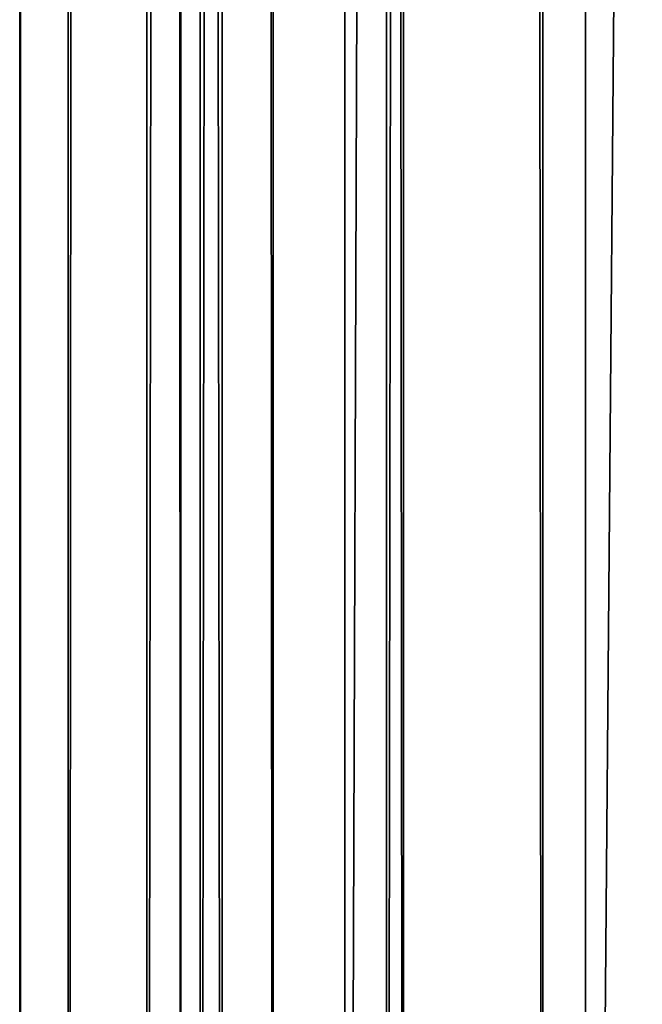
# Model space of a CAD drawing. Extents: x -261 to 79, y -1210 to 797.
# Drawn here: x -261 to -253, y -1172 to -1160 of the extents above; entities that cross this region are included whole.
import ezdxf

# ---------------------------------------------------------------- set-up
doc = ezdxf.new("R2010")
doc.units = 0
doc.header["$MEASUREMENT"] = 0

msp = doc.modelspace()

# ---------------------------------------------------------------- linework, layer by layer
for points in [[(-258.436981, -1199.740967, -0.74566), (-258.436981, 794.258911, -0.74566), (-260.827728, 794.258911, -19.346893)], [(-258.436981, -1199.740967, -0.74566), (-260.827728, 794.258911, -19.346893), (-260.827728, -1199.740967, -19.346893)], [(-260.827728, -1199.740967, -19.346893), (-260.827728, 794.258911, -19.346893), (-260.25531, 794.258911, -21.637432)], [(-260.827728, -1199.740967, -19.346893), (-260.25531, 794.258911, -21.637432), (-260.25531, -1199.740967, -21.637432)], [(-260.25531, -1199.740967, -21.637432), (-260.25531, 794.258911, -21.637432), (-258.695709, 794.258911, -23.409964)], [(-260.25531, -1199.740967, -21.637432), (-258.695709, 794.258911, -23.409964), (-258.695709, -1199.740967, -23.409964)], [(-259.327759, -1199.740967, -19.337086), (-259.327759, 794.258911, -19.337086), (-256.988251, 794.258911, -1.134452)], [(-259.327759, -1199.740967, -19.337086), (-256.988251, 794.258911, -1.134452), (-256.988251, -1199.740967, -1.134452)], [(-258.927063, -1199.740967, -20.940464), (-258.927063, 794.258911, -20.940464), (-259.327759, 794.258911, -19.337086)], [(-258.927063, -1199.740967, -20.940464), (-259.327759, 794.258911, -19.337086), (-259.327759, -1199.740967, -19.337086)], [(-257.835327, -1199.740967, -22.181236), (-257.835327, 794.258911, -22.181236), (-258.927063, 794.258911, -20.940464)], [(-257.835327, -1199.740967, -22.181236), (-258.927063, 794.258911, -20.940464), (-258.927063, -1199.740967, -20.940464)], [(-258.695709, -1199.740967, -23.409964), (-258.695709, 794.258911, -23.409964), (-256.496643, 794.258911, -24.269266)], [(-258.695709, -1199.740967, -23.409964), (-256.496643, 794.258911, -24.269266), (-256.496643, -1199.740967, -24.269266)], [(-251.193359, -1199.740967, 16.553228), (-251.193359, 794.258911, 16.553228), (-258.436981, 794.258911, -0.74566)], [(-251.193359, -1199.740967, 16.553228), (-258.436981, 794.258911, -0.74566), (-258.436981, -1199.740967, -0.74566)], [(-256.29599, -1199.740967, -22.782749), (-256.29599, 794.258911, -22.782749), (-257.835327, 794.258911, -22.181236)], [(-256.29599, -1199.740967, -22.782749), (-257.835327, 794.258911, -22.181236), (-257.835327, -1199.740967, -22.181236)], [(-256.988251, -1199.740967, -1.134452), (-256.988251, 794.258911, -1.134452), (-249.899841, 794.258911, 15.793747)], [(-256.988251, -1199.740967, -1.134452), (-249.899841, 794.258911, 15.793747), (-249.899841, -1199.740967, 15.793747)], [(-256.496643, -1199.740967, -24.269266), (-256.496643, 794.258911, -24.269266), (-254.148468, 794.258911, -24.023748)], [(-256.496643, -1199.740967, -24.269266), (-254.148468, 794.258911, -24.023748), (-254.148468, -1199.740967, -24.023748)], [(-254.652283, -1199.740967, -22.610884), (-254.652283, 794.258911, -22.610884), (-256.29599, 794.258911, -22.782749)], [(-254.652283, -1199.740967, -22.610884), (-256.29599, 794.258911, -22.782749), (-256.29599, -1199.740967, -22.782749)], [(-238.347549, -1199.740967, -14.186799), (-238.347549, 794.258911, -14.186799), (-254.652283, 794.258911, -22.610884)], [(-238.347549, -1199.740967, -14.186799), (-254.652283, 794.258911, -22.610884), (-254.652283, -1199.740967, -22.610884)], [(-254.148468, -1199.740967, -24.023748), (-254.148468, 794.258911, -24.023748), (-237.48671, 794.258911, -15.415194)], [(-254.148468, -1199.740967, -24.023748), (-237.48671, 794.258911, -15.415194), (-237.48671, -1199.740967, -15.415194)]]:
    msp.add_3dface(points)

doc.saveas('drawing.dxf')
